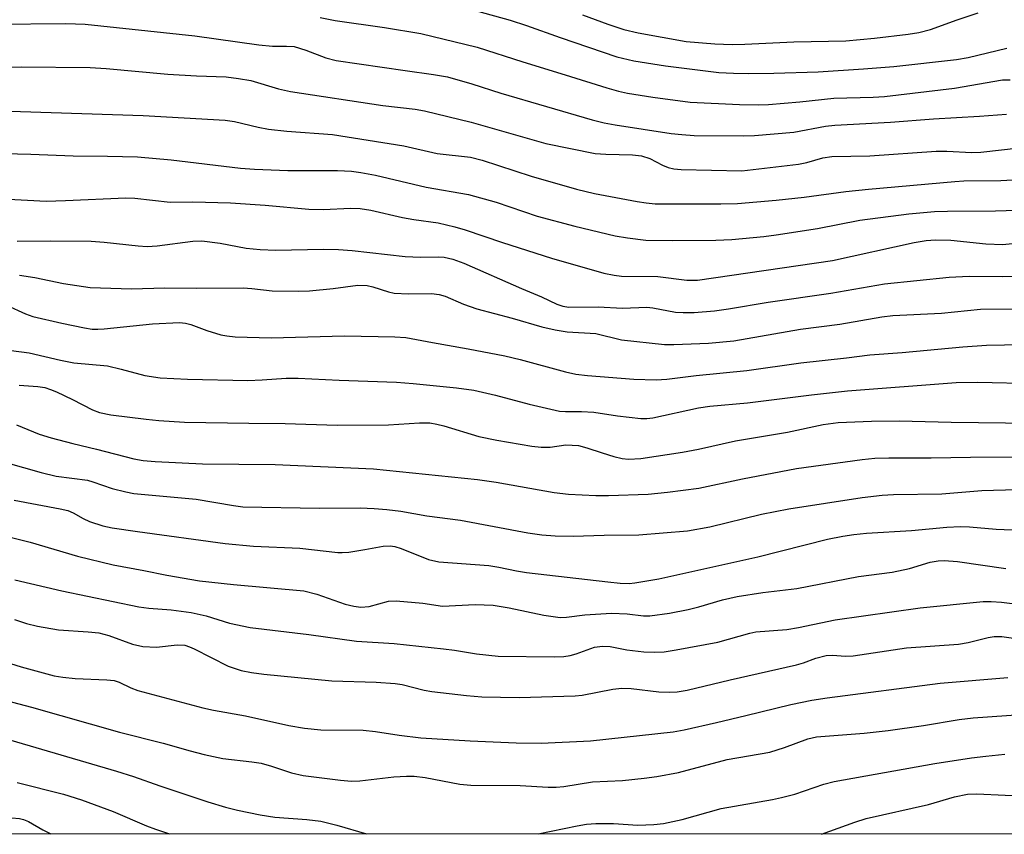
# Model space of a CAD drawing. Units: inches. Extents: x 1165771 to 1171771, y 549459 to 553459.
# Drawn here: x 1171182 to 1171364, y 549459 to 549609 of the extents above; entities that cross this region are included whole.
import ezdxf

# ---------------------------------------------------------------- set-up
doc = ezdxf.new("R2010")
doc.units = ezdxf.units.IN
doc.header["$MEASUREMENT"] = 0
doc.layers.add('NTRL-Trees', color=3, linetype='Continuous')
doc.layers.add('Undefined', color=1, linetype='Continuous')

msp = doc.modelspace()

# ---------------------------------------------------------------- linework, layer by layer
at = {"layer": 'NTRL-Trees'}
msp.add_lwpolyline([(1171771.12, 550750.76), (1171771.05, 549458.63), (1170577.86, 549458.77), (1170779.37, 549683.49), (1171161.18, 550105.49), (1171485.42, 550435.55), (1171555.33, 550516.59)], close=True, dxfattribs=at)
at = {"layer": 'Undefined'}
for points, elevation in [([(1171263.32, 549611.49), (1171272.69, 549608.92), (1171275.74, 549607.91), (1171281.9, 549605.67), (1171292.37, 549602.15), (1171295.51, 549601.39), (1171301.37, 549600.45), (1171311.19, 549599.25), (1171313.94, 549599.08), (1171316.61, 549599.07), (1171321.36, 549599.12), (1171329.58, 549599.37), (1171337.9, 549599.89), (1171343.54, 549600.34), (1171355.11, 549601.64), (1171357.28, 549601.98), (1171364.4, 549603.75)], 274), ([(1171237.6, 549609.38), (1171240.4, 549608.83), (1171249.47, 549607.53), (1171256.2, 549606.42), (1171266.59, 549603.91), (1171275.03, 549601.19), (1171282.87, 549598.82), (1171290.53, 549596.39), (1171292.71, 549595.77), (1171294.38, 549595.4), (1171299.05, 549594.66), (1171305.95, 549593.78), (1171315.01, 549593.3), (1171318.5, 549593.25), (1171320.4, 549593.3), (1171326.19, 549593.8), (1171332.44, 549594.5), (1171339.7, 549594.68), (1171341.79, 549594.81), (1171354.7, 549596.36), (1171363.61, 549597.89), (1171364.99, 549597.9)], 276), ([(1171286.02, 549609.9), (1171290.74, 549608.14), (1171293.65, 549607.16), (1171296.31, 549606.53), (1171305.21, 549604.98), (1171310.45, 549604.52), (1171313.66, 549604.41), (1171315.99, 549604.45), (1171325.08, 549604.89), (1171334.69, 549605.09), (1171339.96, 549605.58), (1171346.18, 549606.29), (1171348.15, 549606.62), (1171350.3, 549607.14), (1171355.19, 549608.93), (1171359.11, 549610.23)], 272), ([(1171177.59, 549608.13), (1171190.66, 549608.27), (1171194.24, 549608.15), (1171214.46, 549606), (1171226.31, 549604.32), (1171228.81, 549604.11), (1171231.42, 549604.12), (1171232.79, 549604.01), (1171234.99, 549603.38), (1171238.69, 549601.95), (1171240.6, 549601.47), (1171253.28, 549599.6), (1171258.56, 549598.89), (1171261.1, 549598.43), (1171265.64, 549597.17), (1171270.98, 549595.4), (1171287.85, 549590.52), (1171290.03, 549589.97), (1171292.05, 549589.59), (1171302.4, 549587.98), (1171304.4, 549587.76), (1171306.69, 549587.62), (1171315.77, 549587.53), (1171317.82, 549587.58), (1171325.08, 549588.24), (1171330.91, 549589.32), (1171332.66, 549589.53), (1171342.9, 549590.04), (1171350.84, 549590.66), (1171359.32, 549591.15), (1171364.3, 549591.53)], 278), ([(1171174.12, 549600.14), (1171182.41, 549600.29), (1171195.16, 549600.17), (1171198.13, 549599.96), (1171209.51, 549598.91), (1171214.79, 549598.62), (1171220.29, 549598.44), (1171222.55, 549598.14), (1171224.79, 549597.73), (1171229.91, 549596.22), (1171232.15, 549595.73), (1171249.18, 549593.17), (1171255.14, 549592.46), (1171256.85, 549592.17), (1171265.51, 549590.06), (1171279.31, 549586.11), (1171288.36, 549584.31), (1171290.38, 549584.16), (1171295.28, 549584.04), (1171296.92, 549583.87), (1171298.47, 549583.36), (1171300.82, 549582.12), (1171301.88, 549581.67), (1171302.93, 549581.44), (1171304.26, 549581.34), (1171315.47, 549581.09), (1171325.94, 549582.3), (1171327.45, 549582.64), (1171330.43, 549583.5), (1171332.06, 549583.74), (1171339.12, 549583.84), (1171351.36, 549584.74), (1171353.31, 549584.74), (1171357.9, 549584.49), (1171359.58, 549584.5), (1171366.67, 549585.35)], 280), ([(1171176.57, 549592.23), (1171204.94, 549591.31), (1171220.09, 549590.43), (1171221.82, 549590.18), (1171226.18, 549589.16), (1171228.08, 549588.8), (1171231.46, 549588.42), (1171239.87, 549587.8), (1171253.08, 549585.67), (1171259.19, 549584.31), (1171265.4, 549583.58), (1171267.53, 549583.05), (1171276.55, 549580.12), (1171284.95, 549577.67), (1171288.29, 549576.91), (1171296.12, 549575.41), (1171297.83, 549575.15), (1171299.49, 549575), (1171311.56, 549574.98), (1171314.69, 549575.06), (1171321.8, 549575.68), (1171326.97, 549576.22), (1171334.68, 549577.27), (1171338.84, 549577.72), (1171354.79, 549579.12), (1171356.44, 549579.22), (1171363.3, 549579.32), (1171369.92, 549579.67)], 282), ([(1171176.68, 549584.32), (1171184.18, 549584.15), (1171192.01, 549583.85), (1171198.33, 549583.82), (1171203.87, 549583.64), (1171210.12, 549583.09), (1171222.91, 549581.57), (1171225.52, 549581.36), (1171231.64, 549581.13), (1171240.79, 549581.17), (1171243.4, 549581.02), (1171245.1, 549580.79), (1171247.84, 549580.26), (1171257.17, 549578.08), (1171265.02, 549576.73), (1171270.11, 549575.3), (1171277.7, 549572.7), (1171284.62, 549570.89), (1171292.08, 549569.07), (1171294.36, 549568.71), (1171297.77, 549568.3), (1171302.67, 549568.21), (1171310.66, 549568.3), (1171313.64, 549568.44), (1171319.5, 549568.97), (1171321.83, 549569.26), (1171329.42, 549570.43), (1171337.26, 549571.99), (1171346.31, 549573.16), (1171351.06, 549573.55), (1171353.41, 549573.66), (1171362.28, 549573.72), (1171368.27, 549573.89)], 284), ([(1171174.3, 549576.16), (1171187.03, 549575.49), (1171190.58, 549575.59), (1171201.77, 549576.13), (1171203.42, 549576.02), (1171209.92, 549575.31), (1171214.12, 549575.35), (1171221.06, 549575.17), (1171227.46, 549574.73), (1171235.55, 549573.98), (1171238.19, 549573.93), (1171243.27, 549574.2), (1171245.03, 549574.15), (1171246.95, 549573.8), (1171252.83, 549572.46), (1171254.89, 549572.09), (1171259.38, 549571.47), (1171262.46, 549570.75), (1171264.38, 549570.21), (1171271.28, 549567.84), (1171280.31, 549564.99), (1171289.98, 549562.2), (1171291.87, 549561.8), (1171293.23, 549561.65), (1171299.96, 549561.57), (1171305.34, 549560.9), (1171307.29, 549560.91), (1171332.23, 549564.52), (1171347.3, 549567.86), (1171349.5, 549568.25), (1171351.19, 549568.36), (1171354.08, 549568.3), (1171360.49, 549567.63), (1171363.68, 549567.5), (1171365.38, 549567.68)], 286), ([(1171181.68, 549568.13), (1171187.78, 549568.18), (1171195.36, 549568.1), (1171197.77, 549567.93), (1171204.02, 549567.22), (1171205.66, 549567.11), (1171207.52, 549567.23), (1171214.1, 549568.08), (1171215.8, 549568.14), (1171219.18, 549567.75), (1171223.93, 549566.84), (1171226.54, 549566.56), (1171229.43, 549566.45), (1171238.18, 549566.61), (1171240.98, 549566.55), (1171243.51, 549566.36), (1171253.33, 549565.27), (1171256.17, 549565.14), (1171259.4, 549565.19), (1171260.5, 549565.12), (1171262.08, 549564.76), (1171264.17, 549564.05), (1171274.76, 549559.34), (1171278.45, 549557.82), (1171281.34, 549556.48), (1171282.41, 549556.1), (1171283.5, 549555.92), (1171288.94, 549556), (1171293.42, 549555.75), (1171297.94, 549555.92), (1171299.06, 549555.8), (1171303.22, 549555), (1171304.65, 549554.93), (1171306.67, 549554.96), (1171310.41, 549555.27), (1171312.99, 549555.61), (1171320.31, 549556.83), (1171331.87, 549558.48), (1171341.79, 549560.25), (1171353.74, 549561.46), (1171357.43, 549561.64), (1171363.53, 549561.58), (1171373.05, 549561.81)], 288), ([(1171182.11, 549561.84), (1171184.93, 549561.4), (1171190.25, 549560.27), (1171195.14, 549559.55), (1171202.77, 549559.31), (1171208.94, 549559.5), (1171214.81, 549559.4), (1171223.39, 549559.48), (1171224.99, 549559.36), (1171228.77, 549558.91), (1171233.54, 549558.87), (1171235.62, 549558.95), (1171240.03, 549559.35), (1171244.56, 549559.96), (1171246.29, 549559.93), (1171247.37, 549559.7), (1171250.24, 549558.74), (1171251.31, 549558.49), (1171253.93, 549558.37), (1171258.19, 549558.42), (1171259.6, 549558.27), (1171260.69, 549557.93), (1171264.06, 549556.46), (1171266.52, 549555.61), (1171273.09, 549553.87), (1171278.54, 549552.27), (1171281, 549551.72), (1171283.21, 549551.37), (1171288.52, 549551.05), (1171293.27, 549549.88), (1171301.21, 549549.02), (1171302.93, 549549.02), (1171309.32, 549549.3), (1171313.96, 549549.72), (1171326.28, 549551.86), (1171333.56, 549552.79), (1171341.33, 549554.12), (1171343.36, 549554.38), (1171352.33, 549554.84), (1171359.52, 549555.58), (1171365.91, 549555.63)], 290), ([(1171179.74, 549556.27), (1171183.2, 549554.69), (1171184.56, 549554.2), (1171189.9, 549552.96), (1171194.12, 549552.1), (1171195.52, 549551.89), (1171196.59, 549551.85), (1171197.75, 549551.91), (1171206.68, 549552.83), (1171211.64, 549553.1), (1171212.73, 549552.98), (1171213.77, 549552.72), (1171216.7, 549551.62), (1171219.26, 549550.84), (1171220.36, 549550.62), (1171221.95, 549550.44), (1171228.58, 549550.24), (1171242.1, 549550.63), (1171251.43, 549550.46), (1171253.41, 549550.35), (1171258.37, 549549.38), (1171264.95, 549548.26), (1171271.74, 549546.91), (1171274.56, 549546.24), (1171282.91, 549543.97), (1171284.8, 549543.53), (1171286.96, 549543.28), (1171295.53, 549542.62), (1171299.62, 549542.52), (1171301.63, 549542.63), (1171307.03, 549543.31), (1171316.37, 549544.22), (1171326.35, 549545.67), (1171334.8, 549546.56), (1171339.11, 549547.11), (1171345.06, 549547.57), (1171356.28, 549548.6), (1171360.66, 549548.9), (1171370.63, 549549.07)], 292), ([(1171180.56, 549547.91), (1171183.87, 549547.48), (1171189.7, 549546.14), (1171192.14, 549545.67), (1171198.37, 549545.08), (1171200.88, 549544.5), (1171205.26, 549543.34), (1171208.07, 549542.89), (1171213.11, 549542.63), (1171224.26, 549542.39), (1171226.92, 549542.48), (1171231.37, 549542.79), (1171233.54, 549542.82), (1171241.15, 549542.42), (1171251.69, 549542.08), (1171254.78, 549541.86), (1171262.8, 549541.02), (1171266.01, 549540.58), (1171269.99, 549539.71), (1171276.2, 549538.03), (1171281.79, 549536.73), (1171282.89, 549536.64), (1171285.86, 549536.68), (1171288.16, 549536.53), (1171292.49, 549535.88), (1171296.84, 549535.36), (1171297.92, 549535.35), (1171299.02, 549535.49), (1171307.48, 549537.33), (1171309.53, 549537.67), (1171316.5, 549538.27), (1171328.34, 549539.75), (1171334.97, 549540.47), (1171355.02, 549542.01), (1171359, 549542.1), (1171369.72, 549541.84)], 294), ([(1171182.06, 549541.53), (1171185.52, 549541.3), (1171186.8, 549541.08), (1171187.84, 549540.75), (1171188.94, 549540.27), (1171191.92, 549538.85), (1171195.59, 549536.98), (1171196.85, 549536.47), (1171198.98, 549536.06), (1171205.47, 549535.24), (1171207.84, 549534.99), (1171212.58, 549534.72), (1171224.44, 549534.49), (1171231.17, 549534.47), (1171240.74, 549534.16), (1171250.25, 549534.19), (1171255.98, 549534.59), (1171257.86, 549534.56), (1171259.18, 549534.34), (1171260.46, 549534.01), (1171266.92, 549532.04), (1171270.23, 549531.35), (1171276.7, 549530.27), (1171278.43, 549530.07), (1171280.09, 549530.08), (1171282.98, 549530.49), (1171284.14, 549530.48), (1171285.29, 549530.38), (1171286.86, 549529.98), (1171289.71, 549529.01), (1171291.83, 549528.37), (1171293.39, 549528), (1171294.54, 549527.87), (1171296.82, 549528.01), (1171304.54, 549529.14), (1171307.49, 549529.72), (1171314.32, 549531.26), (1171323.87, 549532.86), (1171330.46, 549534.24), (1171333.24, 549534.62), (1171339.42, 549534.9), (1171344.5, 549534.93), (1171354.12, 549534.67), (1171369.2, 549534.51)], 296), ([(1171181.53, 549534.19), (1171185.75, 549532.48), (1171187.97, 549531.78), (1171191.98, 549530.74), (1171196.33, 549529.74), (1171203.23, 549527.95), (1171204.91, 549527.62), (1171207.15, 549527.41), (1171215.87, 549527.01), (1171229.3, 549526.88), (1171247.48, 549526.07), (1171266.64, 549524.14), (1171270.14, 549523.62), (1171280.8, 549521.7), (1171283.46, 549521.4), (1171288.52, 549521.19), (1171290.84, 549521.19), (1171298.17, 549521.42), (1171301.77, 549521.77), (1171307.54, 549522.52), (1171315.59, 549524.26), (1171325.57, 549526.14), (1171337.66, 549527.79), (1171340, 549528.03), (1171342.61, 549528.13), (1171350.41, 549528.12), (1171357.66, 549528.26), (1171367.16, 549528.32)], 298), ([(1171175.86, 549528.3), (1171186.09, 549525.39), (1171188.86, 549524.75), (1171194.64, 549523.97), (1171195.64, 549523.7), (1171199.23, 549522.46), (1171201.77, 549521.82), (1171203.2, 549521.54), (1171214.73, 549520.47), (1171221.59, 549519.29), (1171223.33, 549519.1), (1171237.43, 549518.84), (1171244.98, 549518.87), (1171247.59, 549518.77), (1171249.91, 549518.59), (1171252.5, 549518.28), (1171257.32, 549517.43), (1171263.54, 549516.6), (1171275.98, 549514.27), (1171278.55, 549513.92), (1171281.03, 549513.72), (1171284.35, 549513.64), (1171290.07, 549513.84), (1171296.42, 549513.91), (1171305.42, 549514.63), (1171309.58, 549515.38), (1171319.08, 549517.73), (1171324.15, 549518.71), (1171337.7, 549520.82), (1171341.4, 549521.22), (1171343.44, 549521.32), (1171352.38, 549521.47), (1171359.76, 549522.07), (1171366.32, 549522.24)], 300), ([(1171181.12, 549520.28), (1171189.6, 549518.7), (1171191.01, 549518.38), (1171192.01, 549517.99), (1171193.86, 549516.94), (1171195.04, 549516.37), (1171197.5, 549515.58), (1171199.21, 549515.21), (1171203.87, 549514.5), (1171220.06, 549512.29), (1171225.33, 549511.83), (1171233.88, 549511.45), (1171240.86, 549510.63), (1171241.7, 549510.62), (1171242.89, 549510.72), (1171245.84, 549511.17), (1171249.27, 549511.79), (1171250.57, 549511.87), (1171251.43, 549511.72), (1171252.55, 549511.37), (1171257.64, 549509.37), (1171259.55, 549508.91), (1171268.77, 549508.25), (1171270.61, 549507.94), (1171273.84, 549507.26), (1171275.72, 549506.97), (1171290.72, 549505.21), (1171293, 549505), (1171294.66, 549504.95), (1171295.71, 549505.02), (1171300.13, 549505.81), (1171318.42, 549509.86), (1171331.25, 549513.09), (1171334.11, 549513.66), (1171336.12, 549513.95), (1171338.45, 549514.18), (1171346.8, 549514.68), (1171353.31, 549515.32), (1171355.83, 549515.44), (1171357.51, 549515.4), (1171362.44, 549514.92), (1171366.88, 549514.77)], 302), ([(1171175.39, 549514.69), (1171184.05, 549512.57), (1171192.83, 549509.95), (1171199.38, 549508.34), (1171205.08, 549507.33), (1171209.33, 549506.43), (1171215.33, 549505.43), (1171221.64, 549504.73), (1171234.62, 549503.54), (1171237.02, 549502.97), (1171242.21, 549501.11), (1171243.81, 549500.73), (1171245.14, 549500.56), (1171246.66, 549500.68), (1171250.25, 549501.63), (1171251.67, 549501.74), (1171256.58, 549501.31), (1171260.18, 549500.74), (1171266.24, 549501.03), (1171269.54, 549500.9), (1171272.54, 549500.4), (1171278.88, 549499.07), (1171281.94, 549498.66), (1171283.08, 549498.68), (1171286.5, 549499.14), (1171291.38, 549499.47), (1171294.29, 549499.32), (1171297.33, 549498.96), (1171298.5, 549498.98), (1171302.11, 549499.45), (1171305.56, 549500.15), (1171307.55, 549500.63), (1171311.91, 549501.9), (1171314.62, 549502.53), (1171319.32, 549503.23), (1171325.61, 549504), (1171337, 549506.19), (1171343.24, 549507.01), (1171346.44, 549507.69), (1171350.25, 549508.86), (1171351.68, 549509.1), (1171352.83, 549509.19), (1171355.31, 549508.99), (1171364.23, 549507.69)], 304)]:
    msp.add_lwpolyline(points, dxfattribs=dict(at, elevation=elevation))
for points in [[(1171181.23, 549505.62, 306), (1171189.93, 549503.56, 306), (1171204.12, 549500.59, 306), (1171205.97, 549500.35, 306), (1171210.11, 549500.07, 306), (1171213.81, 549499.57, 306), (1171216.55, 549498.93, 306), (1171220.89, 549497.62, 306), (1171224.68, 549496.8, 306), (1171235.54, 549495.49, 306), (1171244.35, 549494.3, 306), (1171251.3, 549493.84, 306), (1171260.38, 549492.88, 306), (1171262.44, 549492.62, 306), (1171266.49, 549491.92, 306), (1171270.45, 549491.51, 306), (1171280.86, 549491.37, 306), (1171282.61, 549491.42, 306), (1171283.76, 549491.62, 306), (1171284.89, 549491.91, 306), (1171288.29, 549493.17, 306), (1171289.72, 549493.37, 306), (1171291.17, 549493.31, 306), (1171294.25, 549492.68, 306), (1171297.38, 549492.33, 306), (1171299.31, 549492.22, 306), (1171301.13, 549492.33, 306), (1171303.35, 549492.67, 306), (1171311.02, 549494.11, 306), (1171316.92, 549495.75, 306), (1171318.04, 549496, 306), (1171323.75, 549496.46, 306), (1171325.95, 549496.83, 306), (1171332.68, 549498.2, 306), (1171348.41, 549500.4, 306), (1171360.01, 549501.57, 306), (1171361.48, 549501.59, 306), (1171363.41, 549501.48, 306), (1171367.42, 549501, 306)], [(1171181.17, 549498.27, 308), (1171183.42, 549497.51, 308), (1171185.46, 549497.04, 308), (1171189.29, 549496.38, 308), (1171194.78, 549496.02, 308), (1171196.74, 549495.79, 308), (1171198.58, 549495.32, 308), (1171202.99, 549493.72, 308), (1171204.87, 549493.28, 308), (1171207.39, 549493.2, 308), (1171211.24, 549493.57, 308), (1171212.66, 549493.51, 308), (1171213.48, 549493.26, 308), (1171214.36, 549492.87, 308), (1171220.63, 549489.68, 308), (1171223.02, 549488.88, 308), (1171224.93, 549488.48, 308), (1171227.19, 549488.18, 308), (1171239.8, 549486.95, 308), (1171247.94, 549486.69, 308), (1171251.44, 549486.48, 308), (1171252.73, 549486.27, 308), (1171256.79, 549485.26, 308), (1171258.24, 549484.98, 308), (1171264.61, 549484.23, 308), (1171267.45, 549484.03, 308), (1171274.38, 549483.86, 308), (1171284.67, 549484.18, 308), (1171285.99, 549484.32, 308), (1171291.64, 549485.41, 308), (1171293.34, 549485.58, 308), (1171295.04, 549485.53, 308), (1171300.12, 549484.95, 308), (1171302.16, 549484.85, 308), (1171303.5, 549484.9, 308), (1171305.35, 549485.23, 308), (1171313.31, 549487.15, 308), (1171325.57, 549489.89, 308), (1171326.87, 549490.27, 308), (1171329.15, 549491.12, 308), (1171331.03, 549491.61, 308), (1171332.14, 549491.71, 308), (1171334.65, 549491.5, 308), (1171335.99, 549491.54, 308), (1171345.87, 549493.05, 308), (1171355.44, 549493.75, 308), (1171357.27, 549494.04, 308), (1171360.92, 549494.95, 308), (1171362.05, 549495.15, 308), (1171363.44, 549495.11, 308), (1171368.65, 549494.39, 308)], [(1171178.25, 549490.83, 310), (1171182.44, 549489.57, 310), (1171188.51, 549487.9, 310), (1171190.1, 549487.62, 310), (1171192.38, 549487.4, 310), (1171198.25, 549487.15, 310), (1171199.58, 549487, 310), (1171200.51, 549486.72, 310), (1171202.66, 549485.64, 310), (1171203.98, 549485.15, 310), (1171215.93, 549481.95, 310), (1171217.9, 549481.53, 310), (1171223.86, 549480.52, 310), (1171231.85, 549478.74, 310), (1171234.7, 549478.23, 310), (1171237.72, 549477.93, 310), (1171245.54, 549477.84, 310), (1171247.85, 549477.62, 310), (1171252.23, 549476.93, 310), (1171256.21, 549476.46, 310), (1171265.32, 549475.86, 310), (1171273.82, 549475.5, 310), (1171278.41, 549475.45, 310), (1171287.53, 549475.9, 310), (1171302.8, 549477.57, 310), (1171304.81, 549477.92, 310), (1171310.78, 549479.26, 310), (1171316.2, 549480.53, 310), (1171324.5, 549482.61, 310), (1171328.37, 549483.37, 310), (1171331.22, 549483.81, 310), (1171352.05, 549486.51, 310), (1171364.57, 549487.6, 310)], [(1171179.63, 549483.33, 312), (1171184.34, 549482.08, 312), (1171200.57, 549477.49, 312), (1171208.63, 549475.46, 312), (1171213.64, 549474.04, 312), (1171216.2, 549473.39, 312), (1171219.62, 549472.63, 312), (1171225.02, 549472.03, 312), (1171226.74, 549471.76, 312), (1171228.66, 549471.21, 312), (1171232.31, 549469.97, 312), (1171234.45, 549469.49, 312), (1171241.4, 549468.61, 312), (1171243.38, 549468.45, 312), (1171244.96, 549468.52, 312), (1171251.22, 549469.24, 312), (1171253.54, 549469.38, 312), (1171254.99, 549469.36, 312), (1171256.98, 549469.14, 312), (1171263.41, 549467.9, 312), (1171265.43, 549467.72, 312), (1171274.55, 549467.65, 312), (1171279.72, 549467.35, 312), (1171281.17, 549467.33, 312), (1171282.59, 549467.48, 312), (1171287.89, 549468.31, 312), (1171293.44, 549468.57, 312), (1171297.46, 549469, 312), (1171299.75, 549469.31, 312), (1171303.78, 549470.02, 312), (1171312.73, 549472.44, 312), (1171320.61, 549473.79, 312), (1171323.35, 549474.66, 312), (1171327.66, 549476.26, 312), (1171329.23, 549476.61, 312), (1171338.06, 549477.31, 312), (1171342.47, 549477.77, 312), (1171349.01, 549478.71, 312), (1171355.61, 549479.81, 312), (1171358.16, 549480.11, 312), (1171367.84, 549480.79, 312)], [(1171180.49, 549476.01, 314), (1171200.02, 549470.31, 314), (1171203.16, 549469.3, 314), (1171208.04, 549467.58, 314), (1171216.85, 549464.63, 314), (1171220.12, 549463.63, 314), (1171222.36, 549463.08, 314), (1171226.52, 549462.24, 314), (1171229.25, 549461.79, 314), (1171235.16, 549461.36, 314), (1171237.71, 549461.03, 314), (1171240.7, 549460.34, 314), (1171246.17, 549458.69, 314)], [(1171277.88, 549458.69, 314), (1171285.06, 549460.22, 314), (1171286.76, 549460.51, 314), (1171288.53, 549460.6, 314), (1171291.79, 549460.62, 314), (1171296.25, 549460.31, 314), (1171299.24, 549460.45, 314), (1171301.01, 549460.65, 314), (1171304.47, 549461.38, 314), (1171311.63, 549463.41, 314), (1171321.14, 549465.05, 314), (1171322.79, 549465.42, 314), (1171325.22, 549466.06, 314), (1171330.58, 549467.86, 314), (1171332.53, 549468.38, 314), (1171351.07, 549471.67, 314), (1171357.85, 549472.73, 314), (1171360.5, 549473.06, 314), (1171364.03, 549473.4, 314)], [(1171181.65, 549468.22, 316), (1171190.23, 549466.01, 316), (1171193.55, 549464.98, 316), (1171199.41, 549462.87, 316), (1171205.58, 549460.18, 316), (1171207.2, 549459.55, 316), (1171209.83, 549458.7, 316)], [(1171330.2, 549458.68, 316), (1171336.33, 549460.87, 316), (1171338.43, 549461.54, 316), (1171349.91, 549464.14, 316), (1171354.72, 549465.53, 316), (1171357.13, 549466.01, 316), (1171358.86, 549466.09, 316), (1171364.11, 549465.83, 316), (1171366.51, 549465.8, 316), (1171377.12, 549466, 316), (1171381.51, 549466.28, 316), (1171385.27, 549466.29, 316), (1171386.68, 549466.14, 316), (1171391.31, 549465.32, 316), (1171400.08, 549464.67, 316), (1171401.8, 549464.46, 316), (1171404.66, 549463.76, 316), (1171410.23, 549461.61, 316), (1171413.02, 549460.76, 316), (1171415.61, 549460.35, 316), (1171422.05, 549459.84, 316), (1171422.88, 549459.7, 316), (1171423.61, 549459.47, 316), (1171425.16, 549458.67, 316)], [(1171130.61, 549458.71, 318), (1171132.76, 549460.07, 318), (1171134.56, 549461.03, 318), (1171136.39, 549461.61, 318), (1171138.65, 549461.94, 318), (1171147.5, 549462.63, 318), (1171156.88, 549463.46, 318), (1171158.87, 549463.47, 318), (1171161.16, 549463.36, 318), (1171170.11, 549462.53, 318), (1171180.67, 549461.7, 318), (1171182.08, 549461.53, 318), (1171182.83, 549461.34, 318), (1171183.76, 549460.97, 318), (1171186.39, 549459.43, 318), (1171187.89, 549458.7, 318)]]:
    msp.add_polyline3d(points, dxfattribs=at)

doc.saveas('drawing.dxf')
